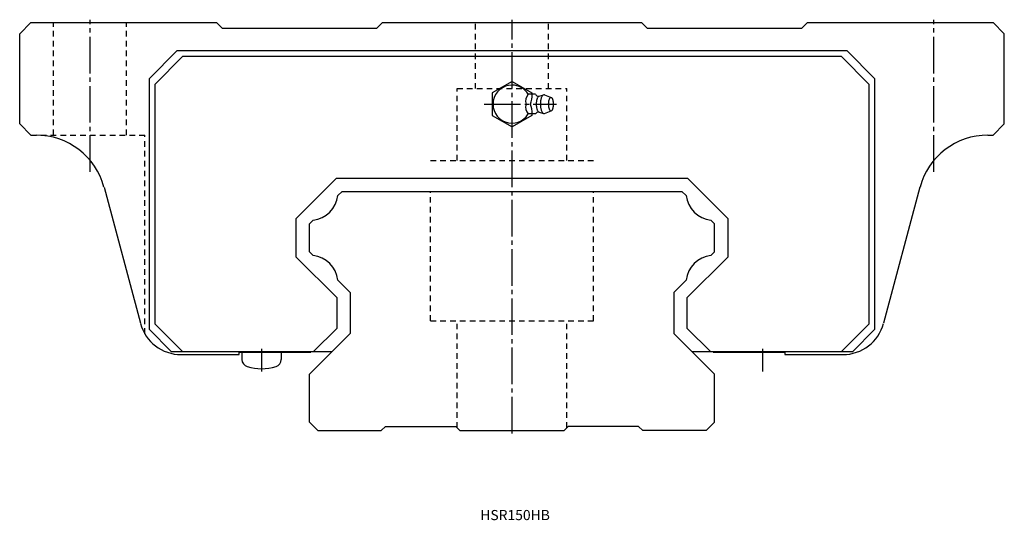
# Model space of a CAD drawing. Extents: x -175 to 1176, y -32 to 745.
# Drawn here: x -175 to 175, y -32 to 146 of the extents above; entities that cross this region are included whole.
import ezdxf

# ---------------------------------------------------------------- set-up
doc = ezdxf.new("R2010")
doc.units = 0
doc.linetypes.add('CENTER', pattern=[17.5, 13, -1.5, 1.5, -1.5])
doc.linetypes.add('DASHED', pattern=[3.5, 2, -1.5])
doc.layers.get('0').update_dxf_attribs({"linetype": 'CONTINUOUS'})

msp = doc.modelspace()

# ---------------------------------------------------------------- linework, layer by layer
at = {"color": 7, "linetype": 'CONTINUOUS'}
for p, q in [((-171, 145), (-175, 141)), ((-171, 145), (-105, 145)), ((-103, 143), (-105, 145)), ((-48, 143), (-46, 145)), ((-46, 145), (46, 145)), ((48, 143), (46, 145)), ((103, 143), (105, 145)), ((105, 145), (171, 145)), ((171, 145), (175, 141)), ((-175, 109), (-175, 141)), ((-103, 143), (-48, 143)), ((48, 143), (103, 143)), ((175, 109), (175, 141)), ((-119, 135), (-129, 125)), ((-119, 135), (119, 135)), ((119, 135), (129, 125)), ((-117, 133), (-127, 123)), ((-117, 133), (117, 133)), ((117, 133), (127, 123)), ((-129, 125), (-129, 36)), ((-127, 123), (-127, 38)), ((0, 124.08), (-7, 120.04)), ((0, 124.08), (7, 120.04)), ((127, 38), (127, 123)), ((129, 36), (129, 125)), ((-7, 120.04), (-7, 111.96)), ((8.36, 119.5), (5.77, 119.5)), ((7, 120.04), (7, 119.5)), ((9.66, 118.85), (11.2, 119.28)), ((11.51, 119.27), (13.96, 118.38)), ((8.36, 112.5), (5.77, 112.5)), ((7, 112.5), (7, 111.96)), ((9.66, 113.15), (11.2, 112.72)), ((11.51, 112.73), (13.96, 113.62)), ((-175, 109), (-171, 105)), ((-7, 111.96), (0, 107.92)), ((7, 111.96), (0, 107.92)), ((175, 109), (171, 105)), ((-171, 105), (-169.18, 105)), ((169.18, 105), (171, 105)), ((-62.36, 89.7), (-76.7, 75.36)), ((-62.36, 89.7), (62.36, 89.7)), ((76.7, 75.36), (62.36, 89.7)), ((-145.03, 86.47), (-132.08, 38.12)), ((-61.91, 83.51), (-60.42, 85)), ((-60.42, 85), (60.42, 85)), ((61.9, 83.51), (60.42, 85)), ((145.03, 86.47), (132.08, 38.12)), ((-76.7, 61.64), (-76.7, 75.36)), ((-72, 73.42), (-70.66, 74.76)), ((72, 73.42), (70.66, 74.76)), ((76.7, 75.36), (76.7, 61.64)), ((-72, 63.58), (-72, 73.42)), ((72, 63.58), (72, 73.42)), ((-70.66, 62.24), (-72, 63.58)), ((70.66, 62.24), (72, 63.58)), ((-76.7, 61.64), (-62.2, 47.14)), ((62.2, 47.14), (76.7, 61.64)), ((-57.5, 49.08), (-61.91, 53.49)), ((57.5, 49.08), (61.9, 53.49)), ((-57.5, 49.08), (-57.5, 34.5)), ((57.5, 49.08), (57.5, 34.5)), ((-62.2, 36.45), (-62.2, 47.14)), ((62.2, 47.14), (62.2, 36.45)), ((-121, 28), (-129, 36)), ((-117, 28), (-127, 38)), ((-62.2, 36.45), (-70.65, 28)), ((70.65, 28), (62.2, 36.45)), ((127, 38), (117, 28)), ((129, 36), (121, 28)), ((-72, 20), (-57.5, 34.5)), ((72, 20), (57.5, 34.5)), ((-117, 28), (-121, 28)), ((-64, 28), (-117, 28)), ((117, 28), (64, 28)), ((121, 28), (117, 28)), ((-117.59, 27), (-97, 27)), ((-97, 27), (-97, 28)), ((-97, 27.9), (-71.5, 27.9)), ((-96, 27.9), (-96, 25.24)), ((-82, 27.9), (-82, 25.24)), ((71.5, 27.9), (97, 27.9)), ((97, 28), (97, 27)), ((97, 27), (117.59, 27)), ((-72, 3), (-72, 20)), ((72, 3), (72, 20)), ((-72, 3), (-69, 0)), ((-69, 0), (-46.5, 0)), ((-45, 1.5), (-46.5, 0)), ((-45, 1.5), (-20, 1.5)), ((-20, 1.5), (-18.5, 0)), ((-18.5, 0), (18.5, 0)), ((20, 1.5), (18.5, 0)), ((45, 1.5), (20, 1.5)), ((45, 1.5), (46.5, 0)), ((69, 0), (46.5, 0)), ((72, 3), (69, 0))]:
    msp.add_line(p, q, dxfattribs=at)
at = {"color": 7, "linetype": 'DASHED'}
for p, q in [((-163, 105), (-163, 145)), ((-137, 105), (-137, 145)), ((-13, 121.5), (-13, 145)), ((13, 121.5), (13, 145)), ((-19.5, 96), (-19.5, 121.5)), ((-19.5, 121.5), (19.5, 121.5)), ((19.5, 96), (19.5, 121.5)), ((-171, 105), (-130.5, 105)), ((-130.5, 34.36), (-130.5, 105)), ((-29, 96), (29, 96)), ((-29, 39), (-29, 85)), ((29, 39), (29, 85)), ((-29, 39), (29, 39)), ((-19.5, 1), (-19.5, 39)), ((19.5, 1), (19.5, 39))]:
    msp.add_line(p, q, dxfattribs=at)
at = {"color": 7, "linetype": 'CENTER'}
for p, q in [((-150, 91.94), (-150, 146)), ((0, -1), (0, 146)), ((150, 91.94), (150, 146)), ((-9.92, 116), (15.84, 116)), ((-89, 29), (-89, 21)), ((89, 29), (89, 21))]:
    msp.add_line(p, q, dxfattribs=at)
at = {"color": 7, "linetype": 'CONTINUOUS'}
for points in [[(11.51, 119.27, 0.241955), (11.04, 119.21, 0.10406), (10.7, 118.86, 0.047488), (10.48, 118.42, 0.02915), (10.32, 117.95, 0.021244), (10.21, 117.47, 0.01734), (10.13, 116.99, 0.015293), (10.09, 116.5, 0.014417), (10.07, 116, 0.014366), (10.09, 115.51, 0.015256), (10.13, 115.02, 0.017321), (10.21, 114.53, 0.02118), (10.32, 114.05, 0.029026), (10.48, 113.59, 0.047372), (10.7, 113.15, 0.1038), (11.04, 112.79, 0.24217), (11.51, 112.73)], [(9.59, 118.83, 0.142655), (9.27, 118.61, 0.060783), (9.06, 118.29, 0.03424), (8.91, 117.93, 0.023543), (8.8, 117.55, 0.01829), (8.72, 117.17, 0.015452), (8.66, 116.78, 0.013925), (8.63, 116.4, 0.013246), (8.62, 116, 0.013199), (8.63, 115.62, 0.013878), (8.66, 115.23, 0.015421), (8.71, 114.84, 0.018242), (8.79, 114.46, 0.023407), (8.9, 114.08, 0.034031), (9.06, 113.72, 0.060244), (9.27, 113.39, 0.141795), (9.59, 113.17)]]:
    msp.add_lwpolyline(points, format="xyb", dxfattribs=at)
msp.add_lwpolyline([(13.83, 118.4, 0.254705), (13.32, 117.99, 0.063652), (13.07, 117.36, 0.035499), (12.95, 116.69, 0.028167), (12.91, 116, 0.028123), (12.95, 115.32, 0.035413), (13.07, 114.65, 0.063475), (13.32, 114.01, 0.254769), (13.83, 113.6, 0.254704), (14.34, 114.01, 0.063653), (14.59, 114.64, 0.035499), (14.71, 115.31, 0.028168), (14.75, 116, 0.028124), (14.71, 116.68, 0.035413), (14.59, 117.35, 0.063474), (14.34, 117.99, 0.254767)], format="xyb", close=True, dxfattribs=at)
for centre, radius, start, end in [((0, 116), 6.75, 90, 328.7671), ((0, 116), 6.75, 31.2329, 90), ((8.37, 117.07), 3.55, 136.9346, 197.5966), ((-0.71, 119.13), 7.88, 336.5805, 2.6917), ((13.2, 123.05), 6, 216.2546, 220.3652), ((9.39, 119.81), 1, 220.3652, 285.7127), ((8.37, 114.93), 3.55, 162.4034, 223.0654), ((-0.71, 112.87), 7.88, 357.3083, 23.4195), ((13.2, 108.95), 6, 139.6352, 143.7457), ((9.39, 112.19), 1, 74.2873, 139.6352), ((-169.18, 80), 25, 15, 90), ((169.18, 80), 25, 90, 164.9999), ((-71.83, 84.69), 10, 276.7465, 353.2535), ((71.83, 84.69), 10, 186.7465, 263.2535), ((-71.83, 52.31), 10, 6.7464, 83.2534), ((71.83, 52.31), 10, 96.7465, 173.2535), ((-117.59, 42), 15, 195.0001, 270), ((117.59, 42), 15, 270, 345), ((-93.4, 25.24), 2.6, 179.9999, 253.3983), ((-84.6, 25.24), 2.6, 286.6016, 360), ((-89, 40), 18, 253.3984, 286.6015)]:
    msp.add_arc(centre, radius, start, end, dxfattribs=at)

# ---------------------------------------------------------------- texts
at = {"color": 7, "linetype": 'CONTINUOUS', "width": 1.006196}
msp.add_text('HSR150HB', height=3.6, dxfattribs=at).set_placement((-11.29, -31.8))

doc.saveas('drawing.dxf')
